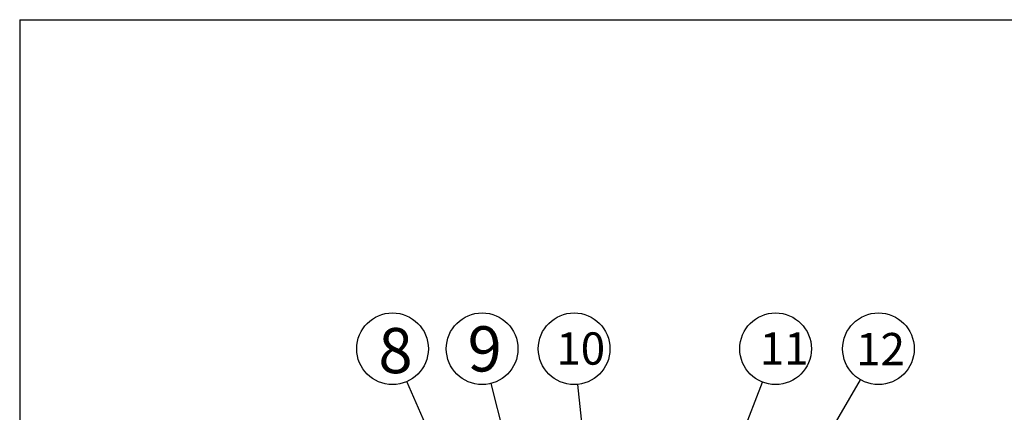
# Model space of a CAD drawing. Extents: x -360 to 45, y -38 to 245.
# Drawn here: x -345 to -207, y 190 to 245 of the extents above; entities that cross this region are included whole.
import ezdxf

# ---------------------------------------------------------------- set-up
doc = ezdxf.new("R2010")
doc.units = 0
doc.header["$LTSCALE"] = 6.750708
doc.header["$MEASUREMENT"] = 0
doc.layers.get('0').update_dxf_attribs({"linetype": 'CONTINUOUS'})
doc.styles.add('高4.5', font='txt.shx', dxfattribs={"height": 4.5, "bigfont": 'bigfont.shx'})
doc.styles.add('高6.3', font='txt.shx', dxfattribs={"height": 6.3, "bigfont": 'bigfont.shx'})

msp = doc.modelspace()

# ---------------------------------------------------------------- linework, layer by layer
at = {"color": 3}
for q in [(45.21, 245), (-344.79, -32)]:
    msp.add_line((-344.79, 245), q, dxfattribs=at)
for p, q in [((-274.01, 156.17), (-290.75, 194.53)), ((-268.53, 153.22), (-279, 194.27)), ((-263.12, 158.94), (-266.87, 194.14)), ((-254.62, 159.65), (-241.1, 194.45)), ((-253.65, 149.76), (-227.44, 194.79))]:
    msp.add_line(p, q)
at = {"color": 7}
for centre in [(-292.75, 199.11), (-280.24, 199.11), (-267.4, 199.11), (-239.28, 199.11), (-224.93, 199.11)]:
    msp.add_circle(centre, 5, dxfattribs=at)

# ---------------------------------------------------------------- texts
at = {"color": 4}
for s, height, style, p in [('8', 6.3, '高6.3', (-294.72, 195.7)), ('9', 6.3, '高6.3', (-282.27, 195.94)), ('10', 4.5, '高4.5', (-269.89, 196.89)), ('11', 4.5, '高4.5', (-241.49, 196.89)), ('12', 4.5, '高4.5', (-228.04, 196.81))]:
    msp.add_text(s, height=height, dxfattribs=dict(at, style=style)).set_placement(p)

doc.saveas('drawing.dxf')
